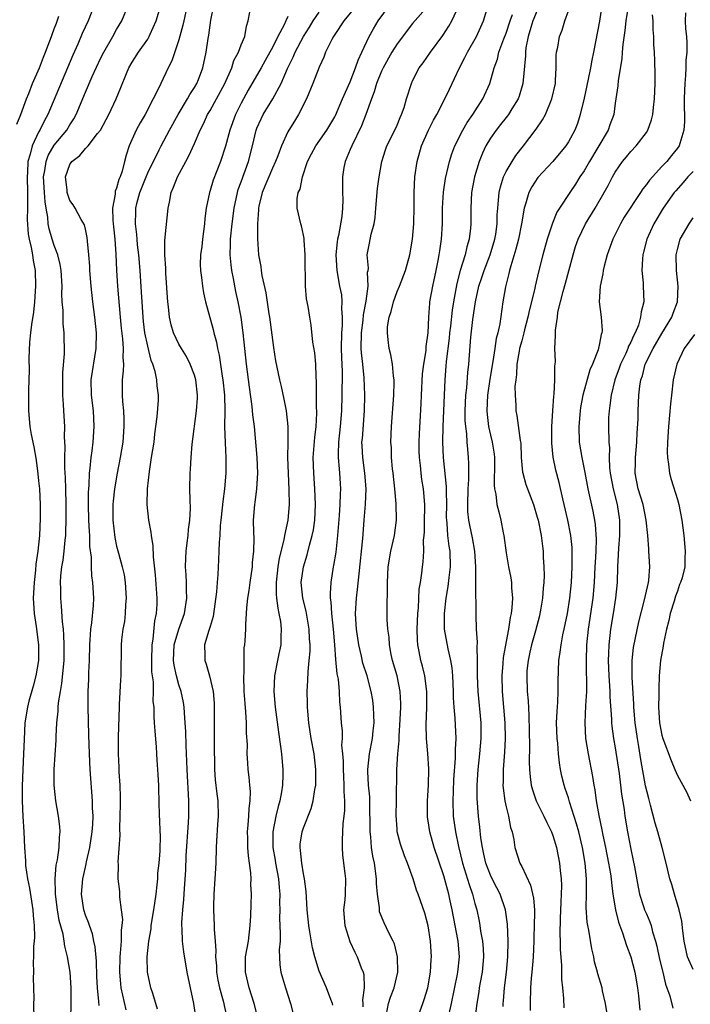
# Model space of a CAD drawing. Units: inches. Extents: x 2574000 to 2577000, y 1521000 to 1524000.
# Drawn here: x 2574581 to 2574667, y 1521721 to 1521847 of the extents above; entities that cross this region are included whole.
import ezdxf

# ---------------------------------------------------------------- set-up
doc = ezdxf.new("R2010")
doc.units = ezdxf.units.IN
doc.header["$MEASUREMENT"] = 0
doc.layers.add('LD25741521_2ft', color=83, linetype='Continuous')

msp = doc.modelspace()

# ---------------------------------------------------------------- linework, layer by layer
at = {"layer": 'LD25741521_2ft'}
for points, elevation in [([(2574655.5, 1521850.5), (2574655, 1521846.99), (2574654.23, 1521843), (2574654.01, 1521841.99), (2574653.85, 1521841), (2574653.55, 1521839.55), (2574653, 1521837.09), (2574652.51, 1521835), (2574652.15, 1521833.85), (2574651.81, 1521833), (2574651, 1521831.52), (2574650.67, 1521831), (2574649, 1521828.98), (2574647.08, 1521826.92), (2574646.29, 1521825.71), (2574645.92, 1521825), (2574645.51, 1521823.51), (2574645.33, 1521823), (2574644.98, 1521820.98), (2574644.59, 1521819), (2574644.27, 1521817.73), (2574643.59, 1521815.59), (2574643.44, 1521815), (2574643.37, 1521814.63), (2574642.91, 1521812.91), (2574642.59, 1521811), (2574642.18, 1521808.18), (2574641.94, 1521807), (2574641.74, 1521806.26), (2574641.57, 1521805), (2574641.31, 1521803.31), (2574640.92, 1521801.08), (2574640.61, 1521799), (2574640.51, 1521797), (2574640.55, 1521796.55), (2574640.75, 1521795), (2574641, 1521793.9), (2574641.23, 1521793), (2574641.46, 1521791.46), (2574641.51, 1521791), (2574641.52, 1521790.48), (2574641.45, 1521787.45), (2574641.51, 1521787), (2574641.67, 1521786.33), (2574641.83, 1521785), (2574642.05, 1521784.05), (2574642.34, 1521783), (2574642.63, 1521781.37), (2574642.72, 1521781), (2574643, 1521778.79), (2574643.32, 1521777), (2574643.6, 1521775.6), (2574643.68, 1521775), (2574643.69, 1521774.31), (2574643.82, 1521773), (2574643.75, 1521771.75), (2574643.65, 1521771), (2574643.51, 1521770.49), (2574643.3, 1521769), (2574642.64, 1521765.36), (2574642.59, 1521764.59), (2574642.44, 1521763), (2574642.5, 1521761), (2574642.68, 1521759), (2574642.82, 1521757), (2574642.86, 1521755), (2574642.78, 1521753.22), (2574642.62, 1521751), (2574642.61, 1521749.39), (2574642.6, 1521749), (2574642.61, 1521748.61), (2574642.83, 1521747), (2574643, 1521746.21), (2574643.32, 1521745), (2574643.58, 1521743.58), (2574643.78, 1521743), (2574643.99, 1521742.01), (2574644.12, 1521741), (2574644.77, 1521739), (2574645, 1521738.56), (2574646.15, 1521736.16), (2574646.52, 1521734.52), (2574646.63, 1521733), (2574646.65, 1521732.65), (2574646.62, 1521731), (2574646.56, 1521729.44), (2574646.55, 1521729), (2574646.46, 1521727), (2574646.41, 1521726.41), (2574646.31, 1521725), (2574646.23, 1521724.23), (2574646.15, 1521723), (2574646.09, 1521721), (2574646.09, 1521720.1)], 7974), ([(2574590.13, 1521849), (2574589.34, 1521847), (2574588.6, 1521845.4), (2574588.01, 1521844.01), (2574587.38, 1521842.62), (2574584.17, 1521835), (2574583.75, 1521834.25), (2574583.15, 1521833), (2574583, 1521832.75), (2574582.15, 1521831), (2574581.9, 1521829.9), (2574581.6, 1521829), (2574581.57, 1521827.57), (2574581.51, 1521827), (2574581.59, 1521825), (2574581.56, 1521823.56), (2574581.59, 1521823), (2574581.54, 1521821.54), (2574581.65, 1521819.65), (2574581.77, 1521819), (2574582.04, 1521817.96), (2574582.2, 1521817), (2574582.3, 1521816.3), (2574582.56, 1521815), (2574582.61, 1521813), (2574582.45, 1521811), (2574582.33, 1521809.67), (2574582.07, 1521808.07), (2574581.97, 1521807), (2574581.82, 1521805.82), (2574581.73, 1521803.73), (2574581.77, 1521802.23), (2574581.71, 1521799.71), (2574581.71, 1521797), (2574581.88, 1521795), (2574582.05, 1521793.95), (2574582.38, 1521792.38), (2574582.66, 1521790.66), (2574582.91, 1521788.91), (2574583, 1521788.03), (2574583.09, 1521787), (2574583.19, 1521785), (2574583.21, 1521783.21), (2574583.1, 1521781), (2574582.88, 1521779), (2574582.64, 1521777.36), (2574582.59, 1521776.59), (2574582.41, 1521775), (2574582.31, 1521773), (2574582.33, 1521772.33), (2574582.42, 1521771), (2574582.66, 1521769.34), (2574582.96, 1521767), (2574582.96, 1521765), (2574582.65, 1521763), (2574582.31, 1521761.69), (2574581.76, 1521759.76), (2574581.56, 1521759), (2574581.23, 1521757), (2574581.13, 1521754.87), (2574581.06, 1521753), (2574580.96, 1521751), (2574580.88, 1521748.88), (2574580.88, 1521747), (2574580.96, 1521744.96), (2574581.1, 1521743), (2574581.18, 1521741), (2574581.3, 1521739.3), (2574581.3, 1521739), (2574581.32, 1521738.68), (2574581.57, 1521737), (2574581.81, 1521735.8), (2574582.24, 1521733), (2574582.28, 1521732.28), (2574582.42, 1521731), (2574582.46, 1521729.54), (2574582.42, 1521729), (2574582.35, 1521728.35), (2574582.34, 1521727), (2574582.29, 1521726.29), (2574582.32, 1521725), (2574582.3, 1521724.3), (2574582.36, 1521723), (2574582.37, 1521721.63), (2574582.36, 1521721), (2574582.38, 1521719)], 7942), ([(2574587.13, 1521719), (2574587.17, 1521721), (2574587.16, 1521723), (2574587.06, 1521725), (2574586.72, 1521727), (2574586.36, 1521728.36), (2574586.28, 1521729), (2574586.13, 1521729.87), (2574585.64, 1521731.64), (2574585.42, 1521733), (2574585.17, 1521735), (2574585.18, 1521735.18), (2574585.12, 1521737), (2574585.26, 1521738.74), (2574585.42, 1521739.42), (2574585.64, 1521741), (2574585.67, 1521742.33), (2574585.76, 1521743), (2574585.7, 1521743.7), (2574585.53, 1521745), (2574585.2, 1521747), (2574585, 1521749), (2574585, 1521751), (2574585.24, 1521754.76), (2574585.24, 1521755.24), (2574585.34, 1521757), (2574585.51, 1521758.49), (2574585.52, 1521759), (2574585.56, 1521759.56), (2574585.79, 1521761), (2574585.98, 1521762.02), (2574586.27, 1521765), (2574586.28, 1521767), (2574586.24, 1521768.24), (2574586.17, 1521769), (2574586.04, 1521769.96), (2574585.95, 1521771.95), (2574585.83, 1521773), (2574585.83, 1521774.17), (2574585.8, 1521775), (2574585.86, 1521775.86), (2574585.99, 1521777), (2574586.14, 1521777.86), (2574586.28, 1521779), (2574586.4, 1521780.4), (2574586.48, 1521781), (2574586.51, 1521781.49), (2574586.54, 1521783), (2574586.53, 1521785), (2574586.48, 1521787), (2574586.45, 1521788.45), (2574586.37, 1521789.63), (2574586.36, 1521791), (2574586.4, 1521792.4), (2574586.33, 1521793.67), (2574586.35, 1521795), (2574586.23, 1521797), (2574586.19, 1521797.81), (2574586.09, 1521799), (2574586.09, 1521801.91), (2574586.3, 1521804.3), (2574586.26, 1521807), (2574586.15, 1521808.15), (2574586.14, 1521809.86), (2574586.03, 1521811), (2574585.99, 1521811.99), (2574586.01, 1521813), (2574585.9, 1521815), (2574585.77, 1521815.77), (2574585.47, 1521817), (2574585, 1521818.21), (2574584.75, 1521819), (2574584.35, 1521820.35), (2574584.24, 1521821), (2574584.17, 1521821.83), (2574583.95, 1521823), (2574583.82, 1521823.82), (2574583.74, 1521825), (2574583.64, 1521827), (2574583.81, 1521827.81), (2574583.95, 1521829), (2574584.23, 1521829.77), (2574585, 1521831.07), (2574586.6, 1521833), (2574587, 1521833.68), (2574587.53, 1521834.47), (2574587.81, 1521835), (2574589, 1521837.88), (2574589.88, 1521839.88), (2574591, 1521842.27), (2574591.38, 1521843), (2574592.52, 1521845), (2574593, 1521845.89), (2574593.66, 1521847), (2574594.5, 1521849)], 7944), ([(2574590.75, 1521720.75), (2574590.74, 1521721.26), (2574590.55, 1521723), (2574590.48, 1521724.48), (2574590.42, 1521726.42), (2574590.26, 1521728.26), (2574590.09, 1521729), (2574589.91, 1521729.91), (2574589.52, 1521731), (2574589.4, 1521731.4), (2574589, 1521732.34), (2574588.79, 1521733), (2574588.48, 1521735), (2574588.65, 1521737), (2574589, 1521738.5), (2574589.11, 1521738.89), (2574589.15, 1521739.15), (2574589.59, 1521741), (2574589.89, 1521743), (2574589.95, 1521743.95), (2574589.98, 1521745), (2574589.91, 1521746.09), (2574589.9, 1521747), (2574589.61, 1521751), (2574589.52, 1521753), (2574589.46, 1521755.46), (2574589.34, 1521759), (2574589.34, 1521761), (2574589.42, 1521762.58), (2574589.43, 1521763.43), (2574589.51, 1521765), (2574589.55, 1521767), (2574589.62, 1521767.62), (2574589.68, 1521769), (2574589.83, 1521769.83), (2574590.05, 1521772.05), (2574590.09, 1521773), (2574589.97, 1521775), (2574589.83, 1521775.83), (2574589.79, 1521777), (2574589.78, 1521778.22), (2574589.59, 1521779.59), (2574589.55, 1521781), (2574589.51, 1521781.51), (2574589.45, 1521783), (2574589.41, 1521785), (2574589.41, 1521786.59), (2574589.44, 1521787), (2574589.49, 1521787.49), (2574589.54, 1521789), (2574589.63, 1521789.63), (2574589.75, 1521791), (2574589.88, 1521791.88), (2574590.01, 1521793), (2574590.14, 1521795), (2574590.02, 1521797), (2574589.78, 1521799), (2574589.75, 1521801), (2574590.39, 1521805), (2574590.41, 1521807), (2574590.21, 1521809), (2574589.94, 1521811), (2574589.72, 1521813), (2574589.56, 1521815), (2574589.55, 1521815.55), (2574589.44, 1521817), (2574589.25, 1521818.75), (2574589.22, 1521819.22), (2574589, 1521820.32), (2574588.87, 1521820.87), (2574588.47, 1521821.53), (2574587.68, 1521823), (2574587.43, 1521823.43), (2574587, 1521823.96), (2574586.73, 1521824.73), (2574586.66, 1521825), (2574586.64, 1521825.36), (2574586.46, 1521827), (2574587, 1521828.6), (2574587.25, 1521829), (2574588.27, 1521829.73), (2574589, 1521830.63), (2574589.36, 1521831), (2574590.56, 1521832.56), (2574590.92, 1521833), (2574592.01, 1521835), (2574592.97, 1521837.03), (2574593.55, 1521838.45), (2574594.27, 1521840.27), (2574594.58, 1521841), (2574595, 1521841.74), (2574595.8, 1521843), (2574597, 1521844.69), (2574597.19, 1521845), (2574597.32, 1521845.32), (2574598.09, 1521847), (2574598.67, 1521849)], 7946), ([(2574602.07, 1521849), (2574601.62, 1521847), (2574601.52, 1521846.48), (2574601, 1521844.57), (2574600.1, 1521841.9), (2574599.62, 1521841), (2574598.67, 1521839), (2574598.41, 1521838.41), (2574597.72, 1521837), (2574596.66, 1521835), (2574596.04, 1521833.96), (2574595.51, 1521833), (2574594.62, 1521831), (2574594.22, 1521829.78), (2574594.04, 1521829), (2574593.72, 1521827.72), (2574593.46, 1521827), (2574593.31, 1521826.69), (2574593, 1521825.54), (2574592.81, 1521825.19), (2574592.81, 1521824.81), (2574592.49, 1521823), (2574592.54, 1521821.46), (2574592.61, 1521820.61), (2574592.77, 1521819), (2574592.89, 1521817.11), (2574592.99, 1521815), (2574593.14, 1521813), (2574593.47, 1521809), (2574593.6, 1521807.6), (2574593.78, 1521806.22), (2574593.86, 1521805), (2574593.8, 1521803.8), (2574593.87, 1521803), (2574593.86, 1521802.14), (2574593.73, 1521801), (2574593.74, 1521799), (2574593.78, 1521798.22), (2574593.89, 1521797), (2574593.94, 1521795.94), (2574593.95, 1521795), (2574593.79, 1521793), (2574593.46, 1521791), (2574593.07, 1521789), (2574592.73, 1521787), (2574592.56, 1521785.44), (2574592.54, 1521785), (2574592.52, 1521783), (2574592.76, 1521780.76), (2574593, 1521779.66), (2574593.23, 1521778.77), (2574593.73, 1521777), (2574593.96, 1521775.96), (2574594.12, 1521775), (2574594.24, 1521773), (2574594.16, 1521772.16), (2574594.11, 1521771), (2574594.01, 1521769.99), (2574593.81, 1521769), (2574593.64, 1521767.64), (2574593.59, 1521767), (2574593.55, 1521763), (2574593.5, 1521762.5), (2574593.35, 1521759.35), (2574593.32, 1521759), (2574593.2, 1521755.2), (2574593.2, 1521753), (2574593.29, 1521751.29), (2574593.3, 1521750.7), (2574593.4, 1521749), (2574593.45, 1521747.45), (2574593.45, 1521746.55), (2574593.44, 1521745), (2574593.38, 1521743.38), (2574593.42, 1521742.58), (2574593.17, 1521739.17), (2574593.19, 1521738.81), (2574593.16, 1521737), (2574593.36, 1521735.36), (2574593.36, 1521734.64), (2574593.61, 1521733), (2574593.76, 1521731.76), (2574593.69, 1521731), (2574593.6, 1521730.4), (2574593.58, 1521729), (2574593.47, 1521727.47), (2574593.41, 1521727), (2574593.36, 1521725), (2574593.49, 1521723.5), (2574593.56, 1521723), (2574594.17, 1521720.17)], 7948), ([(2574598.25, 1521720.25), (2574598.04, 1521721), (2574597.6, 1521722.4), (2574597.42, 1521723), (2574596.99, 1521725), (2574596.93, 1521727), (2574597.14, 1521729), (2574597.43, 1521730.57), (2574597.46, 1521731), (2574597.8, 1521733), (2574598.08, 1521735), (2574598.22, 1521736.22), (2574598.28, 1521737), (2574598.31, 1521737.69), (2574598.45, 1521739), (2574598.59, 1521740.59), (2574598.63, 1521742.63), (2574598.6, 1521743), (2574598.57, 1521744.57), (2574598.52, 1521745), (2574598.49, 1521747), (2574598.43, 1521748.43), (2574598.44, 1521749), (2574598.33, 1521750.33), (2574598.31, 1521751), (2574598.21, 1521752.21), (2574598.12, 1521753.88), (2574597.95, 1521755.95), (2574597.89, 1521757), (2574597.82, 1521757.82), (2574597.81, 1521759), (2574597.71, 1521759.71), (2574597.73, 1521761), (2574597.73, 1521762.27), (2574597.61, 1521763), (2574597.54, 1521763.54), (2574597.51, 1521765), (2574597.57, 1521767), (2574597.71, 1521767.71), (2574597.91, 1521770.09), (2574598.13, 1521771), (2574598.21, 1521772.21), (2574598.22, 1521773), (2574597.98, 1521775.98), (2574597.73, 1521778.27), (2574597.71, 1521779.71), (2574597.47, 1521781), (2574597.44, 1521781.44), (2574597.13, 1521783), (2574596.92, 1521785), (2574596.96, 1521787), (2574597.21, 1521789.21), (2574597.5, 1521791), (2574597.81, 1521793), (2574597.93, 1521794.07), (2574598.23, 1521796.23), (2574598.37, 1521798.37), (2574598.37, 1521799), (2574598.2, 1521800.2), (2574598.15, 1521801), (2574597.95, 1521802.05), (2574597.65, 1521803), (2574597.45, 1521803.45), (2574597, 1521805.3), (2574596.65, 1521807), (2574596.47, 1521808.47), (2574596.4, 1521809), (2574596.36, 1521809.64), (2574596.27, 1521811), (2574596.22, 1521812.22), (2574596.04, 1521815), (2574595.84, 1521817), (2574595.69, 1521818.31), (2574595.63, 1521819), (2574595.61, 1521819.61), (2574595.45, 1521821), (2574595.46, 1521822.54), (2574595.48, 1521823), (2574595.61, 1521823.61), (2574595.98, 1521825), (2574596.29, 1521825.71), (2574596.78, 1521827), (2574597, 1521827.52), (2574598.47, 1521830.47), (2574598.72, 1521831), (2574599.79, 1521833), (2574600.92, 1521835), (2574602.11, 1521837), (2574602.41, 1521837.59), (2574603, 1521838.48), (2574603.3, 1521839), (2574603.5, 1521839.5), (2574604.07, 1521841), (2574604.5, 1521843), (2574604.75, 1521844.75), (2574604.83, 1521845.17), (2574605.1, 1521847.1), (2574605.49, 1521849)], 7950), ([(2574623.8, 1521849), (2574622.16, 1521847), (2574621, 1521845.26), (2574620.84, 1521845), (2574620.63, 1521844.63), (2574619.84, 1521843), (2574619.62, 1521842.38), (2574619, 1521841.09), (2574618.2, 1521839), (2574617.36, 1521837), (2574616.37, 1521835), (2574615.85, 1521834.15), (2574615.13, 1521833), (2574615, 1521832.77), (2574614.17, 1521831), (2574613.69, 1521829.69), (2574613.42, 1521829), (2574613, 1521828.11), (2574611.7, 1521825), (2574611.27, 1521823.27), (2574611.22, 1521823), (2574611.23, 1521822.77), (2574611.09, 1521821), (2574611.08, 1521819.08), (2574611.21, 1521817), (2574611.5, 1521815.5), (2574611.54, 1521815), (2574611.63, 1521814.37), (2574612.14, 1521812.14), (2574612.55, 1521809.45), (2574612.63, 1521809), (2574613.13, 1521805.13), (2574613.4, 1521803.4), (2574613.91, 1521801), (2574614.12, 1521800.12), (2574614.48, 1521798.48), (2574614.76, 1521797), (2574614.97, 1521795), (2574614.98, 1521792.98), (2574614.95, 1521791), (2574615.02, 1521789), (2574615.13, 1521786.87), (2574615.16, 1521785), (2574614.99, 1521782.99), (2574614.56, 1521781), (2574614.47, 1521780.47), (2574613.87, 1521778.13), (2574613.68, 1521777), (2574613.47, 1521775), (2574613.5, 1521773.5), (2574613.54, 1521773), (2574613.69, 1521771.69), (2574613.85, 1521771), (2574614.03, 1521769.97), (2574614.13, 1521769), (2574614.08, 1521768.08), (2574614.07, 1521767), (2574613.82, 1521765.82), (2574613.67, 1521765), (2574613.27, 1521763), (2574613.19, 1521761), (2574613.37, 1521759), (2574613.78, 1521755.78), (2574614.05, 1521753.95), (2574614.16, 1521753), (2574614.34, 1521751), (2574614.34, 1521750.34), (2574614.29, 1521749), (2574614.16, 1521748.16), (2574613.94, 1521747), (2574613.73, 1521746.27), (2574613.43, 1521745), (2574613.06, 1521743), (2574613.07, 1521741), (2574613.36, 1521739.36), (2574613.41, 1521739), (2574613.78, 1521737), (2574613.86, 1521735.86), (2574613.94, 1521735), (2574613.93, 1521733.93), (2574613.95, 1521733), (2574613.93, 1521731.93), (2574614.02, 1521729.98), (2574613.98, 1521729), (2574613.89, 1521727.89), (2574613.97, 1521725.97), (2574614.1, 1521725), (2574614.29, 1521724.29), (2574614.67, 1521723), (2574615.34, 1521721), (2574615.66, 1521719.66)], 7958), ([(2574620.77, 1521720.77), (2574620.7, 1521721), (2574620.49, 1521721.51), (2574619.93, 1521723), (2574619, 1521725.13), (2574618.43, 1521727), (2574618.14, 1521728.14), (2574617.82, 1521730.18), (2574617.66, 1521731), (2574617.46, 1521733), (2574617.37, 1521734.63), (2574617.35, 1521735.35), (2574617.14, 1521737), (2574617, 1521737.61), (2574616.76, 1521739), (2574616.61, 1521740.61), (2574616.55, 1521741), (2574616.58, 1521741.42), (2574616.82, 1521743), (2574617, 1521743.54), (2574617.99, 1521746.01), (2574618.25, 1521747), (2574618.45, 1521748.45), (2574618.56, 1521749), (2574618.58, 1521749.42), (2574618.58, 1521751), (2574618.37, 1521753), (2574618, 1521755), (2574617.67, 1521757), (2574617.53, 1521758.47), (2574617.5, 1521759), (2574617.51, 1521759.51), (2574617.48, 1521761), (2574617.56, 1521762.44), (2574617.58, 1521763.58), (2574617.73, 1521765), (2574617.83, 1521766.17), (2574617.83, 1521767), (2574617.78, 1521767.78), (2574617.74, 1521769), (2574617.33, 1521771.33), (2574616.91, 1521773), (2574616.71, 1521775), (2574616.98, 1521777), (2574617.46, 1521778.54), (2574617.77, 1521779.77), (2574618.12, 1521781), (2574618.27, 1521781.73), (2574618.44, 1521783), (2574618.54, 1521785), (2574618.46, 1521787), (2574618.3, 1521789), (2574618.25, 1521791), (2574618.43, 1521793.57), (2574618.6, 1521795), (2574618.69, 1521796.69), (2574618.69, 1521797), (2574618.66, 1521797.34), (2574618.68, 1521800.68), (2574618.6, 1521801.4), (2574618.57, 1521803), (2574618.45, 1521804.45), (2574618.19, 1521805.81), (2574617.97, 1521807.97), (2574617.79, 1521809), (2574617.6, 1521810.4), (2574617.38, 1521811.38), (2574617.27, 1521813), (2574617.25, 1521814.75), (2574617.22, 1521815), (2574617.22, 1521815.22), (2574617.22, 1521817), (2574617.09, 1521818.91), (2574617.09, 1521819.09), (2574617, 1521819.55), (2574616.72, 1521820.72), (2574616.64, 1521821), (2574616.18, 1521823), (2574616.2, 1521824.2), (2574616.33, 1521825), (2574616.56, 1521825.44), (2574616.85, 1521827), (2574617.52, 1521829), (2574618.02, 1521829.98), (2574618.59, 1521831), (2574619.98, 1521833), (2574621, 1521834.7), (2574621.1, 1521834.9), (2574622.01, 1521837), (2574623, 1521839.2), (2574623.69, 1521841), (2574624.01, 1521841.99), (2574624.5, 1521843), (2574625.42, 1521845), (2574625.99, 1521846.01), (2574626.59, 1521847), (2574628.02, 1521849)], 7960), ([(2574633, 1521848.96), (2574631, 1521846.67), (2574629, 1521844.06), (2574628.33, 1521843), (2574627.2, 1521841), (2574627, 1521840.56), (2574626.36, 1521839), (2574626.08, 1521837.92), (2574625.71, 1521837), (2574625, 1521835), (2574624.43, 1521833.57), (2574623.18, 1521831), (2574623, 1521830.51), (2574622.36, 1521829), (2574622.19, 1521828.19), (2574622, 1521827), (2574621.99, 1521826.01), (2574622, 1521825), (2574622.05, 1521824.05), (2574622.02, 1521823), (2574621.93, 1521821.93), (2574621.5, 1521819.5), (2574621.37, 1521819), (2574621.32, 1521818.68), (2574621.15, 1521817), (2574621.26, 1521815), (2574621.63, 1521813), (2574621.86, 1521811.86), (2574621.93, 1521811), (2574621.87, 1521810.13), (2574621.96, 1521809), (2574621.95, 1521807.95), (2574621.86, 1521807), (2574621.83, 1521805), (2574621.86, 1521803.86), (2574621.94, 1521802.06), (2574621.94, 1521801), (2574621.91, 1521799.91), (2574621.93, 1521799), (2574621.87, 1521797), (2574621.69, 1521795), (2574621.48, 1521793), (2574621.45, 1521791.45), (2574621.46, 1521791), (2574621.56, 1521789.56), (2574621.63, 1521789), (2574621.73, 1521787), (2574621.68, 1521786.32), (2574621.64, 1521785), (2574621.56, 1521783.56), (2574621.38, 1521781), (2574621.13, 1521778.87), (2574620.84, 1521777.16), (2574620.8, 1521777), (2574620.49, 1521775), (2574620.41, 1521773.59), (2574620.43, 1521773), (2574620.52, 1521772.52), (2574620.59, 1521771), (2574620.81, 1521769), (2574620.98, 1521767), (2574621.11, 1521765.11), (2574621.28, 1521763.28), (2574621.43, 1521762.57), (2574621.58, 1521761), (2574621.62, 1521759.62), (2574621.7, 1521759), (2574621.81, 1521757), (2574621.94, 1521755.94), (2574621.94, 1521755), (2574621.89, 1521754.11), (2574622.01, 1521753), (2574622.07, 1521752.08), (2574622.07, 1521751), (2574622.11, 1521750.11), (2574622.19, 1521749), (2574622.18, 1521748.18), (2574622.26, 1521747), (2574622.25, 1521745.75), (2574622.18, 1521745), (2574622.06, 1521744.06), (2574622.01, 1521743), (2574621.94, 1521741.94), (2574621.95, 1521741), (2574622.02, 1521740.02), (2574622.32, 1521737.68), (2574622.39, 1521737), (2574622.34, 1521735), (2574622.28, 1521734.28), (2574622.14, 1521733), (2574622.28, 1521731), (2574622.94, 1521728.94), (2574623.58, 1521727.58), (2574623.9, 1521727), (2574624.41, 1521725.59), (2574624.65, 1521725), (2574624.73, 1521724.73), (2574624.78, 1521723), (2574624.55, 1521721.45), (2574624.59, 1521721), (2574624.59, 1521720.59)], 7962), ([(2574627.64, 1521719.64), (2574627.92, 1521721), (2574628.18, 1521721.82), (2574628.64, 1521723), (2574629.12, 1521725), (2574629.08, 1521727), (2574628.66, 1521728.66), (2574628.51, 1521729), (2574627.96, 1521730.04), (2574627.34, 1521731.34), (2574626.77, 1521732.77), (2574626.73, 1521733), (2574626.74, 1521733.26), (2574626.51, 1521735), (2574626.38, 1521736.38), (2574626.37, 1521737), (2574626.09, 1521739), (2574625.9, 1521739.9), (2574625.74, 1521741), (2574625.65, 1521742.35), (2574625.56, 1521743), (2574625.51, 1521747), (2574625.49, 1521747.49), (2574625.35, 1521749), (2574625.25, 1521750.75), (2574625.25, 1521751), (2574625.46, 1521753), (2574625.84, 1521755), (2574625.95, 1521755.95), (2574626.05, 1521757), (2574626.01, 1521757.99), (2574626, 1521759), (2574625.88, 1521759.88), (2574625.7, 1521761), (2574625.15, 1521763), (2574624.63, 1521764.63), (2574624.43, 1521765.56), (2574624.09, 1521767), (2574623.8, 1521769), (2574623.71, 1521770.29), (2574623.68, 1521771), (2574623.79, 1521773), (2574623.92, 1521774.08), (2574624.12, 1521776.12), (2574624.61, 1521780.61), (2574624.8, 1521783), (2574624.95, 1521785.05), (2574625.02, 1521786.98), (2574624.87, 1521789), (2574624.59, 1521791), (2574624.52, 1521792.52), (2574624.5, 1521793), (2574624.55, 1521793.45), (2574624.82, 1521797), (2574624.85, 1521799), (2574624.77, 1521801.23), (2574624.6, 1521803), (2574624.44, 1521804.44), (2574624.41, 1521805), (2574624.42, 1521807), (2574624.64, 1521808.64), (2574624.68, 1521809.32), (2574625.05, 1521811.05), (2574625.31, 1521813), (2574625.23, 1521814.77), (2574625.28, 1521815), (2574625.32, 1521815.32), (2574625.18, 1521817), (2574625.48, 1521818.52), (2574625.68, 1521819.68), (2574626.07, 1521821), (2574626.21, 1521821.79), (2574626.29, 1521823), (2574626.49, 1521825.51), (2574626.7, 1521827), (2574627.05, 1521829), (2574627.52, 1521830.48), (2574627.71, 1521831), (2574628.71, 1521833), (2574629, 1521833.63), (2574629.4, 1521834.61), (2574629.59, 1521835), (2574629.91, 1521835.91), (2574630.23, 1521837), (2574630.85, 1521839), (2574631, 1521839.33), (2574631.86, 1521841), (2574632.36, 1521841.64), (2574633.28, 1521843), (2574634.86, 1521845.14), (2574635.67, 1521846.33), (2574636.03, 1521847), (2574636.98, 1521849.02)], 7964), ([(2574631.59, 1521719), (2574632.3, 1521721), (2574632.5, 1521721.5), (2574632.96, 1521723), (2574633.31, 1521725), (2574633.38, 1521726.62), (2574633.42, 1521727), (2574633.3, 1521729), (2574633, 1521730.97), (2574632.58, 1521732.58), (2574631.73, 1521735), (2574631.52, 1521735.52), (2574631.05, 1521737), (2574630.35, 1521739), (2574629.94, 1521739.94), (2574629.44, 1521741.44), (2574629.03, 1521743), (2574629, 1521743.41), (2574628.89, 1521745.11), (2574628.94, 1521747), (2574628.98, 1521751), (2574629.11, 1521753), (2574629.27, 1521754.73), (2574629.27, 1521755.27), (2574629.42, 1521757.42), (2574629.48, 1521759), (2574629.48, 1521759.48), (2574629.4, 1521761), (2574629.01, 1521763), (2574628.44, 1521765), (2574628.26, 1521765.74), (2574628.02, 1521767), (2574627.97, 1521767.97), (2574627.8, 1521769), (2574627.74, 1521770.26), (2574627.72, 1521771.72), (2574627.78, 1521774.22), (2574627.76, 1521775), (2574627.86, 1521777), (2574628.21, 1521779), (2574628.69, 1521781), (2574628.95, 1521783), (2574628.91, 1521785.09), (2574628.73, 1521787), (2574628.5, 1521789), (2574628.42, 1521789.58), (2574628.29, 1521791), (2574628.27, 1521792.27), (2574628.22, 1521793), (2574628.31, 1521795), (2574628.61, 1521799), (2574628.65, 1521800.65), (2574628.64, 1521801), (2574628.56, 1521801.44), (2574628.4, 1521803), (2574628.19, 1521804.19), (2574627.98, 1521805), (2574627.87, 1521806.13), (2574627.76, 1521807), (2574627.79, 1521807.79), (2574627.99, 1521809), (2574628.25, 1521809.75), (2574628.53, 1521811), (2574629, 1521812.3), (2574629.3, 1521813), (2574630.07, 1521815), (2574630.63, 1521817), (2574630.99, 1521819), (2574631.14, 1521821), (2574631.2, 1521823.2), (2574631.22, 1521825), (2574631.3, 1521827), (2574631.57, 1521829), (2574632.16, 1521831), (2574633.02, 1521833), (2574633.7, 1521834.3), (2574634.09, 1521835), (2574635.14, 1521837), (2574635.75, 1521838.25), (2574637.02, 1521841), (2574637.7, 1521842.3), (2574638.03, 1521843), (2574639.18, 1521845), (2574639.77, 1521846.23), (2574640.12, 1521847), (2574640.68, 1521849)], 7966), ([(2574658.61, 1521848.61), (2574658.38, 1521847), (2574658.24, 1521845.76), (2574657.97, 1521843.97), (2574657.88, 1521843), (2574657.84, 1521842.16), (2574657.38, 1521839.38), (2574657.33, 1521838.67), (2574657, 1521836.46), (2574656.81, 1521835), (2574656.32, 1521833.68), (2574656.1, 1521833), (2574654.78, 1521830.78), (2574653.69, 1521829), (2574653, 1521827.78), (2574652.48, 1521827), (2574651.91, 1521826.09), (2574651.17, 1521825), (2574649.85, 1521823), (2574649.52, 1521822.48), (2574648.94, 1521821.06), (2574648.25, 1521819), (2574647.7, 1521817), (2574647.17, 1521814.83), (2574646.74, 1521813), (2574646.68, 1521812.68), (2574646.01, 1521809.99), (2574645.81, 1521809), (2574645.38, 1521807.38), (2574645.29, 1521807), (2574645, 1521805.99), (2574644.74, 1521805), (2574644.67, 1521804.67), (2574644.39, 1521803), (2574644.35, 1521801.65), (2574644.24, 1521801), (2574644.14, 1521800.14), (2574644.18, 1521799), (2574644.27, 1521797.73), (2574644.26, 1521797), (2574644.39, 1521796.39), (2574644.8, 1521793.2), (2574644.87, 1521792.87), (2574644.95, 1521791), (2574645.12, 1521789.12), (2574645.14, 1521789), (2574645.54, 1521787.54), (2574645.73, 1521787), (2574646.51, 1521785), (2574647, 1521783.36), (2574647.1, 1521783), (2574647.48, 1521781), (2574647.66, 1521779.66), (2574647.74, 1521779), (2574647.77, 1521778.23), (2574647.86, 1521777), (2574647.87, 1521775.87), (2574647.83, 1521775), (2574647.75, 1521774.25), (2574647.68, 1521773), (2574647.42, 1521771.42), (2574647.35, 1521771), (2574647.29, 1521770.71), (2574646.77, 1521768.77), (2574646.26, 1521767), (2574646.04, 1521766.04), (2574645.82, 1521765), (2574645.68, 1521763.68), (2574645.64, 1521763), (2574645.72, 1521761), (2574645.83, 1521759.83), (2574645.93, 1521757.93), (2574646.02, 1521753.98), (2574645.98, 1521751.98), (2574646.02, 1521751), (2574646.07, 1521750.07), (2574646.22, 1521749), (2574646.38, 1521748.38), (2574646.87, 1521747), (2574647.86, 1521745), (2574648.21, 1521744.21), (2574648.83, 1521743), (2574649, 1521742.54), (2574649.46, 1521741), (2574649.86, 1521739), (2574649.94, 1521738.06), (2574650.07, 1521737), (2574650.11, 1521736.11), (2574650.08, 1521735), (2574650.01, 1521733.99), (2574649.92, 1521731.91), (2574649.89, 1521729.89), (2574649.94, 1521729), (2574649.95, 1521727.95), (2574650.12, 1521725.88), (2574650.11, 1521724.11), (2574650.22, 1521723), (2574650.38, 1521721.62), (2574650.42, 1521720.42)], 7976), ([(2574580.22, 1521833.78), (2574580.71, 1521835), (2574581.42, 1521837), (2574581.72, 1521837.72), (2574582.23, 1521839), (2574583.12, 1521841), (2574583.64, 1521842.36), (2574583.9, 1521843), (2574584.45, 1521844.45), (2574584.64, 1521845), (2574584.72, 1521845.28), (2574585, 1521845.98), (2574585.27, 1521846.73), (2574585.61, 1521847.61)], 7940), ([(2574603.23, 1521719), (2574602.91, 1521721), (2574602.47, 1521723), (2574602.08, 1521725), (2574601.64, 1521727.64), (2574601.46, 1521729), (2574601.42, 1521730.58), (2574601.38, 1521731), (2574601.38, 1521731.38), (2574601.5, 1521733), (2574601.65, 1521734.35), (2574601.73, 1521735.73), (2574601.9, 1521738.1), (2574601.94, 1521739.94), (2574602.23, 1521744.23), (2574602.27, 1521745), (2574602.27, 1521747), (2574602.05, 1521751), (2574602.03, 1521752.03), (2574601.93, 1521754.07), (2574601.88, 1521755.88), (2574601.82, 1521757), (2574601.71, 1521758.29), (2574601.67, 1521759), (2574601.58, 1521759.58), (2574601.29, 1521761), (2574601, 1521761.88), (2574600.7, 1521763), (2574600.39, 1521764.39), (2574600.32, 1521765), (2574600.41, 1521767), (2574600.99, 1521769.01), (2574601.72, 1521771), (2574602.03, 1521773), (2574601.98, 1521774.02), (2574601.99, 1521775), (2574601.95, 1521775.95), (2574601.87, 1521777), (2574601.89, 1521778.11), (2574601.92, 1521779), (2574602.08, 1521780.08), (2574602.17, 1521781), (2574602.22, 1521781.78), (2574602.41, 1521783), (2574602.48, 1521784.48), (2574602.43, 1521785.57), (2574602.41, 1521787), (2574602.44, 1521789), (2574602.49, 1521789.51), (2574602.58, 1521791), (2574602.72, 1521792.72), (2574603.28, 1521797), (2574603.39, 1521798.61), (2574603.4, 1521799), (2574603.17, 1521801), (2574603, 1521801.58), (2574602.44, 1521803), (2574601.98, 1521803.98), (2574601.33, 1521805), (2574601, 1521805.57), (2574600.33, 1521807), (2574600.02, 1521808.02), (2574599.8, 1521809), (2574599.67, 1521810.33), (2574599.57, 1521811), (2574599.53, 1521811.53), (2574599.34, 1521814.66), (2574599.32, 1521815.32), (2574599.2, 1521817), (2574599.2, 1521818.8), (2574599.26, 1521819.26), (2574599.64, 1521823), (2574599.78, 1521823.78), (2574600.03, 1521825), (2574600.33, 1521825.67), (2574600.82, 1521827), (2574601.88, 1521829), (2574602.29, 1521829.71), (2574603, 1521831.27), (2574603.75, 1521833), (2574604.18, 1521833.82), (2574604.69, 1521835), (2574605, 1521835.53), (2574605.82, 1521837), (2574606.89, 1521839), (2574607.78, 1521841), (2574608.07, 1521841.93), (2574608.66, 1521843), (2574609, 1521843.94), (2574609.45, 1521845), (2574609.68, 1521846.32), (2574609.9, 1521847), (2574610.11, 1521848.11)], 7952), ([(2574615, 1521847.59), (2574614.72, 1521847), (2574614.51, 1521846.51), (2574613.71, 1521845), (2574613, 1521843.59), (2574612.68, 1521843), (2574612.07, 1521841.93), (2574611.56, 1521841), (2574609.89, 1521838.11), (2574609, 1521836.48), (2574608.25, 1521835), (2574607.52, 1521833), (2574607, 1521830.95), (2574606.36, 1521829), (2574605.42, 1521826.58), (2574605, 1521825.25), (2574604.91, 1521825), (2574604.49, 1521823), (2574604.32, 1521821.68), (2574604.27, 1521821), (2574604.02, 1521819), (2574603.93, 1521818.07), (2574603.78, 1521817), (2574603.75, 1521815.75), (2574603.77, 1521815), (2574603.91, 1521814.09), (2574604.01, 1521813), (2574604.15, 1521812.15), (2574604.42, 1521811), (2574605.42, 1521807.42), (2574605.5, 1521807), (2574605.81, 1521805.81), (2574605.94, 1521805), (2574606.15, 1521804.15), (2574606.55, 1521801.45), (2574606.64, 1521801), (2574606.84, 1521799), (2574606.89, 1521797), (2574606.87, 1521795), (2574606.92, 1521792.92), (2574607.03, 1521791), (2574607.04, 1521789), (2574606.86, 1521787), (2574606.63, 1521785.37), (2574606.57, 1521784.57), (2574606.4, 1521783), (2574606.31, 1521782.31), (2574606.24, 1521781), (2574606.15, 1521780.15), (2574606.14, 1521779), (2574606.1, 1521777.9), (2574606.02, 1521776.02), (2574605.9, 1521775), (2574605.81, 1521773.81), (2574605.38, 1521770.62), (2574605, 1521769.36), (2574604.93, 1521769.07), (2574604.83, 1521768.83), (2574604.29, 1521767), (2574604.35, 1521765.65), (2574604.32, 1521765), (2574604.52, 1521764.52), (2574604.95, 1521763), (2574605.38, 1521761), (2574605.51, 1521759.51), (2574605.52, 1521759), (2574605.53, 1521755.53), (2574605.52, 1521754.48), (2574605.56, 1521751), (2574605.66, 1521749.66), (2574605.88, 1521747.88), (2574606.01, 1521747), (2574606.06, 1521745), (2574605.96, 1521743.96), (2574605.81, 1521741.81), (2574605.77, 1521741), (2574605.73, 1521739), (2574605.63, 1521737), (2574605.48, 1521735), (2574605.44, 1521733.44), (2574605.44, 1521733), (2574605.54, 1521731), (2574605.53, 1521730.47), (2574605.66, 1521729), (2574605.75, 1521727.75), (2574605.71, 1521727), (2574605.81, 1521725.81), (2574605.83, 1521725), (2574606.01, 1521724.01), (2574606.21, 1521723), (2574606.67, 1521721.33), (2574607.19, 1521719)], 7954), ([(2574611.15, 1521719.15), (2574610.68, 1521721), (2574610.03, 1521723), (2574609.53, 1521725), (2574609.56, 1521727), (2574609.92, 1521729), (2574610.17, 1521731), (2574610.24, 1521732.24), (2574610.26, 1521733.74), (2574610.3, 1521735), (2574610.24, 1521736.24), (2574610.27, 1521737), (2574610.25, 1521737.75), (2574610.08, 1521739), (2574609.92, 1521739.92), (2574609.86, 1521741), (2574609.85, 1521742.15), (2574609.82, 1521743), (2574609.9, 1521743.9), (2574609.98, 1521745), (2574610.01, 1521745.99), (2574610.16, 1521747), (2574610.2, 1521748.2), (2574610.11, 1521749), (2574610.04, 1521750.04), (2574609.9, 1521751), (2574609.84, 1521751.84), (2574609.78, 1521753), (2574609.79, 1521754.21), (2574609.68, 1521755.68), (2574609.66, 1521757), (2574609.59, 1521758.41), (2574609.49, 1521759.49), (2574609.4, 1521761), (2574609.34, 1521763), (2574609.38, 1521763.38), (2574609.37, 1521765), (2574609.4, 1521766.6), (2574609.47, 1521767), (2574609.51, 1521767.51), (2574609.58, 1521769), (2574609.59, 1521769.59), (2574609.7, 1521771), (2574609.72, 1521771.72), (2574609.87, 1521773), (2574610.04, 1521773.96), (2574610.14, 1521775), (2574610.44, 1521777), (2574610.46, 1521777.54), (2574610.63, 1521779), (2574610.66, 1521780.66), (2574610.62, 1521781.38), (2574610.59, 1521783), (2574610.73, 1521785), (2574610.77, 1521785.23), (2574610.99, 1521787), (2574611.12, 1521789), (2574611.03, 1521791.03), (2574610.69, 1521795), (2574610.51, 1521796.51), (2574610.42, 1521797.58), (2574610.05, 1521800.05), (2574609.68, 1521803), (2574609.25, 1521807), (2574608.98, 1521809), (2574608.61, 1521811), (2574608.32, 1521812.32), (2574608.02, 1521813.98), (2574607.81, 1521815), (2574607.71, 1521815.71), (2574607.59, 1521817), (2574607.64, 1521818.36), (2574607.63, 1521819), (2574607.82, 1521821), (2574608.08, 1521823), (2574608.53, 1521825), (2574608.63, 1521825.37), (2574609, 1521826.36), (2574609.92, 1521829), (2574610.43, 1521831), (2574610.91, 1521833), (2574611, 1521833.24), (2574611.55, 1521834.45), (2574611.83, 1521835), (2574613.06, 1521837), (2574614.11, 1521839), (2574614.92, 1521840.92), (2574615.66, 1521842.34), (2574615.92, 1521843), (2574617, 1521845), (2574617.78, 1521846.22), (2574618.25, 1521847), (2574619, 1521848.13)], 7956), ([(2574635.68, 1521719.68), (2574635.99, 1521721), (2574636.77, 1521724.77), (2574636.81, 1521725), (2574637.03, 1521727), (2574636.83, 1521729), (2574636.79, 1521729.21), (2574636.45, 1521731), (2574636.09, 1521733), (2574635.84, 1521734.15), (2574635.65, 1521735), (2574635.5, 1521735.5), (2574635, 1521737.35), (2574633.77, 1521741), (2574633.2, 1521743), (2574633, 1521744.41), (2574632.91, 1521744.91), (2574632.9, 1521745), (2574632.92, 1521747), (2574633.06, 1521749), (2574633.09, 1521751.1), (2574632.94, 1521753.06), (2574632.77, 1521755), (2574632.74, 1521756.74), (2574632.83, 1521759), (2574632.82, 1521761), (2574632.56, 1521763), (2574632.25, 1521764.25), (2574632.04, 1521765), (2574631.84, 1521766.16), (2574631.66, 1521767), (2574631.61, 1521767.61), (2574631.59, 1521769), (2574631.67, 1521771), (2574631.74, 1521771.74), (2574631.86, 1521774.14), (2574632.01, 1521775), (2574632.2, 1521776.2), (2574632.28, 1521777), (2574632.36, 1521777.64), (2574632.42, 1521779), (2574632.4, 1521780.4), (2574632.47, 1521781), (2574632.51, 1521781.49), (2574632.54, 1521783), (2574632.57, 1521784.57), (2574632.57, 1521785), (2574632.4, 1521787), (2574632.19, 1521788.19), (2574632.08, 1521789), (2574632, 1521790), (2574631.87, 1521791), (2574631.85, 1521791.85), (2574631.85, 1521793), (2574631.9, 1521794.1), (2574632.08, 1521797.92), (2574632.12, 1521799), (2574632.27, 1521801.73), (2574632.45, 1521803), (2574632.72, 1521804.72), (2574632.73, 1521805.27), (2574632.98, 1521807), (2574633.07, 1521809), (2574633.2, 1521810.8), (2574633.23, 1521811), (2574633.59, 1521813), (2574634.03, 1521815), (2574634.29, 1521816.29), (2574634.42, 1521817), (2574634.48, 1521817.52), (2574634.7, 1521819), (2574634.82, 1521821), (2574634.84, 1521823), (2574634.96, 1521825.04), (2574635.21, 1521826.79), (2574635.73, 1521829), (2574636.03, 1521829.97), (2574636.44, 1521831), (2574637.45, 1521833), (2574638.01, 1521833.99), (2574638.75, 1521835), (2574640.03, 1521837), (2574640.92, 1521839), (2574641.47, 1521841), (2574641.88, 1521842.12), (2574642.08, 1521843), (2574642.71, 1521844.71), (2574643, 1521845.44), (2574643.52, 1521847), (2574643.82, 1521847.82)], 7968), ([(2574647, 1521848.34), (2574646.45, 1521847), (2574646.18, 1521846.18), (2574645.84, 1521845), (2574645.55, 1521843.55), (2574645.48, 1521843), (2574645.48, 1521842.52), (2574645.16, 1521839), (2574644.66, 1521837.34), (2574644.53, 1521837), (2574643.73, 1521835.73), (2574643.29, 1521835), (2574643.17, 1521834.83), (2574643, 1521834.63), (2574642.29, 1521833.71), (2574641.71, 1521833), (2574641, 1521831.99), (2574640.4, 1521831), (2574639.96, 1521830.04), (2574639.55, 1521829), (2574638.94, 1521827), (2574638.56, 1521825), (2574638.46, 1521823), (2574638.49, 1521821), (2574638.44, 1521820.44), (2574638.28, 1521819), (2574637.96, 1521818.04), (2574637.74, 1521817), (2574637.1, 1521815), (2574636.67, 1521813.33), (2574636.26, 1521811), (2574636.09, 1521809.91), (2574635.86, 1521807.86), (2574635.74, 1521807), (2574635.68, 1521806.32), (2574635.32, 1521803.32), (2574635.28, 1521802.72), (2574635.12, 1521801), (2574635.04, 1521799), (2574634.98, 1521797), (2574634.88, 1521795), (2574634.82, 1521793), (2574634.91, 1521791), (2574635.32, 1521787.32), (2574635.32, 1521786.68), (2574635.35, 1521785), (2574635.32, 1521783.32), (2574635.33, 1521783), (2574635.39, 1521782.61), (2574635.48, 1521781), (2574635.65, 1521779.65), (2574635.77, 1521779), (2574635.84, 1521777), (2574635.65, 1521775.65), (2574635.54, 1521774.46), (2574635.25, 1521773), (2574635.03, 1521771.03), (2574635.07, 1521769), (2574635.52, 1521766.48), (2574635.88, 1521765), (2574636.04, 1521764.04), (2574636.12, 1521763), (2574636.2, 1521761), (2574636.21, 1521760.21), (2574636.29, 1521759), (2574636.42, 1521757.58), (2574636.53, 1521755), (2574636.45, 1521753.55), (2574636.47, 1521752.47), (2574636.26, 1521749.74), (2574636.19, 1521748.19), (2574636.15, 1521747), (2574636.22, 1521745), (2574636.49, 1521743), (2574636.88, 1521741.12), (2574637.41, 1521739), (2574638.24, 1521736.24), (2574638.69, 1521735), (2574639, 1521733.81), (2574639.25, 1521733), (2574639.54, 1521731.54), (2574639.63, 1521731), (2574639.73, 1521730.27), (2574639.96, 1521729), (2574640.06, 1521728.06), (2574640.12, 1521727), (2574639.93, 1521725), (2574639.67, 1521723.67), (2574639.55, 1521723), (2574639.5, 1521722.5), (2574639.24, 1521721), (2574638.99, 1521719)], 7970), ([(2574642.63, 1521720.63), (2574642.64, 1521721), (2574642.68, 1521721.32), (2574642.79, 1521723), (2574643.05, 1521725), (2574643.24, 1521727), (2574643.28, 1521729), (2574643.18, 1521731.18), (2574642.91, 1521733), (2574642.25, 1521735), (2574641.83, 1521735.83), (2574641.21, 1521737), (2574641, 1521737.44), (2574640.4, 1521739), (2574640.16, 1521740.16), (2574639.95, 1521741), (2574639.75, 1521742.25), (2574639.62, 1521743.62), (2574639.45, 1521745), (2574639.29, 1521747.29), (2574639.29, 1521749), (2574639.41, 1521751), (2574639.64, 1521753), (2574639.81, 1521755), (2574639.79, 1521757), (2574639.4, 1521761), (2574639.32, 1521763), (2574639.34, 1521763.34), (2574639.32, 1521765), (2574639.27, 1521766.73), (2574639.32, 1521767.32), (2574639.21, 1521769), (2574639.15, 1521770.85), (2574639.13, 1521774.87), (2574639.1, 1521775.1), (2574639.1, 1521777), (2574638.99, 1521779), (2574638.7, 1521780.7), (2574638.34, 1521782.34), (2574638.23, 1521783), (2574638.1, 1521784.1), (2574638.07, 1521785), (2574638.12, 1521787), (2574638.21, 1521788.21), (2574638.23, 1521790.23), (2574638.19, 1521791), (2574638.07, 1521792.07), (2574638, 1521793), (2574637.96, 1521794.04), (2574637.82, 1521795), (2574637.76, 1521795.76), (2574637.76, 1521797), (2574637.83, 1521799), (2574637.95, 1521799.95), (2574638.08, 1521801.92), (2574638.21, 1521803), (2574638.46, 1521806.46), (2574638.71, 1521808.71), (2574639.06, 1521811), (2574639.51, 1521813), (2574639.89, 1521814.11), (2574640.17, 1521815), (2574640.96, 1521817), (2574641.56, 1521819), (2574641.67, 1521819.67), (2574641.85, 1521821), (2574641.86, 1521822.14), (2574641.92, 1521823), (2574642.04, 1521824.04), (2574642.1, 1521825), (2574642.26, 1521825.74), (2574642.68, 1521827), (2574643, 1521827.68), (2574643.76, 1521829), (2574644.24, 1521829.76), (2574645.23, 1521831), (2574646.88, 1521833.12), (2574647.68, 1521834.32), (2574648.04, 1521835), (2574648.89, 1521837), (2574649.32, 1521839), (2574649.36, 1521839.36), (2574649.42, 1521841), (2574649.44, 1521842.56), (2574649.49, 1521843), (2574649.63, 1521843.63), (2574649.87, 1521845), (2574650.19, 1521845.81), (2574650.54, 1521847), (2574651, 1521848.29)], 7972), ([(2574655.94, 1521719.94), (2574655.74, 1521721), (2574655.38, 1521722.62), (2574655.31, 1521723), (2574654.78, 1521724.78), (2574654.74, 1521725), (2574654.35, 1521726.35), (2574654.24, 1521727), (2574653.99, 1521727.99), (2574653.62, 1521730.38), (2574653.49, 1521731), (2574653.42, 1521731.42), (2574653.29, 1521733.29), (2574653.33, 1521735), (2574653.3, 1521735.3), (2574653.32, 1521737), (2574653.15, 1521739), (2574652.81, 1521741), (2574652.32, 1521743), (2574652.05, 1521744.05), (2574651.14, 1521746.86), (2574651, 1521747.37), (2574650.59, 1521748.59), (2574650.44, 1521749), (2574650.16, 1521750.16), (2574649.99, 1521751), (2574649.85, 1521751.85), (2574649.73, 1521753), (2574649.62, 1521754.38), (2574649.55, 1521755), (2574649.49, 1521757), (2574649.54, 1521758.46), (2574649.64, 1521759.64), (2574649.68, 1521761), (2574649.67, 1521762.33), (2574649.75, 1521765), (2574649.95, 1521766.05), (2574650.05, 1521767), (2574650.29, 1521768.29), (2574650.46, 1521769), (2574650.86, 1521771), (2574651.18, 1521773), (2574651.39, 1521775), (2574651.49, 1521777), (2574651.47, 1521778.53), (2574651.48, 1521779), (2574651.46, 1521779.46), (2574651.3, 1521781), (2574650.92, 1521783), (2574650.46, 1521785), (2574650.28, 1521785.72), (2574649.81, 1521787.81), (2574649.39, 1521789.39), (2574649.06, 1521791.06), (2574648.86, 1521792.86), (2574648.86, 1521795), (2574648.98, 1521797.02), (2574649.11, 1521798.89), (2574649.16, 1521799.16), (2574649.27, 1521801), (2574649.26, 1521802.74), (2574649.3, 1521803), (2574649.33, 1521803.33), (2574649.24, 1521805), (2574649.32, 1521806.68), (2574649.33, 1521807.33), (2574649.58, 1521809), (2574649.66, 1521809.66), (2574649.99, 1521811), (2574650.32, 1521812.32), (2574650.64, 1521813.36), (2574651.06, 1521814.94), (2574651.59, 1521817), (2574651.92, 1521818.08), (2574652.23, 1521819), (2574653.2, 1521821), (2574654.42, 1521823), (2574655.59, 1521825), (2574656.09, 1521825.91), (2574656.64, 1521827), (2574657, 1521827.63), (2574657.96, 1521829), (2574658.44, 1521829.56), (2574659, 1521830.26), (2574659.7, 1521831), (2574661, 1521832.72), (2574661.18, 1521833), (2574661.68, 1521834.32), (2574661.82, 1521835), (2574661.91, 1521835.91), (2574662.04, 1521837), (2574662.12, 1521839), (2574662.12, 1521840.12), (2574662.09, 1521841.91), (2574662.03, 1521843), (2574661.95, 1521843.95), (2574661.95, 1521845), (2574661.86, 1521845.86), (2574661.87, 1521847), (2574661.81, 1521847.81)], 7978), ([(2574666.04, 1521848.04), (2574665.99, 1521847), (2574666.02, 1521845.98), (2574666.14, 1521845), (2574666.2, 1521844.2), (2574666.18, 1521843), (2574666.06, 1521841.94), (2574666.06, 1521841), (2574666.01, 1521840.01), (2574665.92, 1521839), (2574665.9, 1521838.1), (2574665.85, 1521837), (2574665.84, 1521835.84), (2574665.88, 1521835), (2574665.9, 1521834.1), (2574665.82, 1521833), (2574665.29, 1521831.29), (2574665.21, 1521831), (2574665, 1521830.7), (2574664.23, 1521829.77), (2574663.63, 1521829), (2574663, 1521828.33), (2574661.4, 1521826.6), (2574661, 1521826.02), (2574660.53, 1521825.47), (2574660.24, 1521825), (2574658.17, 1521821.83), (2574657.68, 1521821), (2574656.68, 1521819), (2574655.97, 1521817), (2574655.57, 1521815.57), (2574655.46, 1521815), (2574655.43, 1521814.57), (2574655.07, 1521813), (2574654.96, 1521811), (2574655.2, 1521809), (2574655.32, 1521807.32), (2574655.29, 1521807), (2574655.2, 1521806.8), (2574655, 1521805.62), (2574654.81, 1521804.81), (2574654.08, 1521803), (2574653.75, 1521802.25), (2574652.87, 1521799), (2574652.57, 1521797.43), (2574652.51, 1521797), (2574652.33, 1521795), (2574652.39, 1521793), (2574652.71, 1521791), (2574653.1, 1521789.1), (2574653.5, 1521787), (2574654.13, 1521784.13), (2574654.35, 1521783), (2574654.44, 1521782.44), (2574654.55, 1521780.55), (2574654.51, 1521779), (2574654.43, 1521777.57), (2574654.41, 1521777), (2574654.32, 1521775), (2574654.14, 1521773), (2574653.53, 1521769), (2574653.32, 1521767), (2574653.26, 1521765), (2574653.29, 1521763.29), (2574653.32, 1521762.68), (2574653.31, 1521761), (2574653.2, 1521759.2), (2574653.09, 1521757), (2574653.2, 1521755), (2574653.53, 1521753), (2574654.09, 1521750.09), (2574654.26, 1521749), (2574654.39, 1521748.39), (2574654.57, 1521747), (2574654.89, 1521745.11), (2574655.28, 1521743.28), (2574655.4, 1521742.6), (2574655.75, 1521741), (2574656.15, 1521739), (2574656.39, 1521737.61), (2574656.48, 1521737), (2574656.51, 1521736.51), (2574656.72, 1521735), (2574657.04, 1521733), (2574657.41, 1521731.41), (2574657.93, 1521730.07), (2574658.45, 1521728.45), (2574658.99, 1521727), (2574659.51, 1521725), (2574659.88, 1521723), (2574660, 1521722), (2574660.16, 1521720.16)], 7980), ([(2574667, 1521827.7), (2574666.34, 1521827), (2574665.73, 1521826.27), (2574664.77, 1521825.23), (2574664.59, 1521825), (2574663.15, 1521823), (2574661.96, 1521821), (2574661.07, 1521819), (2574660.65, 1521817.35), (2574660.53, 1521817), (2574660.49, 1521816.49), (2574660.43, 1521815), (2574660.59, 1521813.41), (2574660.61, 1521813), (2574660.67, 1521811), (2574660.32, 1521809.68), (2574660.27, 1521809), (2574659.98, 1521807.98), (2574659.57, 1521807), (2574659.36, 1521806.64), (2574659, 1521805.8), (2574658.72, 1521805.28), (2574658.64, 1521805), (2574658.35, 1521804.35), (2574657.69, 1521803), (2574657.52, 1521802.48), (2574656.96, 1521801), (2574656.47, 1521799), (2574656.33, 1521797.67), (2574656.21, 1521797), (2574656.15, 1521796.15), (2574656.15, 1521795), (2574656.2, 1521793), (2574656.26, 1521792.26), (2574656.24, 1521791), (2574656.29, 1521789.71), (2574656.37, 1521789), (2574656.74, 1521787), (2574657.26, 1521785), (2574657.56, 1521783), (2574657.56, 1521782.44), (2574657.54, 1521781), (2574657.41, 1521779.41), (2574657.4, 1521778.6), (2574657.32, 1521777), (2574657.25, 1521775), (2574657.06, 1521773), (2574656.75, 1521771), (2574656.42, 1521769), (2574656.19, 1521767), (2574656.13, 1521765.87), (2574656.11, 1521765), (2574656.19, 1521763), (2574656.28, 1521761.72), (2574656.32, 1521761), (2574656.32, 1521760.32), (2574656.52, 1521757.48), (2574656.52, 1521757), (2574656.56, 1521756.56), (2574656.79, 1521755), (2574657, 1521753.8), (2574657.5, 1521750.5), (2574657.7, 1521749), (2574657.83, 1521747.83), (2574658.14, 1521745.86), (2574658.25, 1521745), (2574658.58, 1521743), (2574659, 1521740.81), (2574659.33, 1521739.33), (2574659.46, 1521738.54), (2574659.93, 1521735.93), (2574660.13, 1521735), (2574660.69, 1521733.31), (2574660.78, 1521733), (2574661, 1521732.48), (2574661.46, 1521731.46), (2574661.61, 1521731), (2574661.81, 1521730.19), (2574662.18, 1521729), (2574662.35, 1521728.35), (2574662.68, 1521726.68), (2574663.11, 1521725), (2574663.47, 1521723.47), (2574663.65, 1521723), (2574664.01, 1521721.99), (2574664.41, 1521720.41)], 7982), ([(2574667, 1521725.34), (2574666.3, 1521727), (2574665.85, 1521729), (2574665.67, 1521730.33), (2574665.54, 1521731.54), (2574665.22, 1521733), (2574664.62, 1521735), (2574664.26, 1521736.26), (2574664.01, 1521737), (2574663.54, 1521739), (2574663.02, 1521741), (2574662.49, 1521743), (2574662.14, 1521744.14), (2574661.55, 1521746.45), (2574661.3, 1521747.3), (2574660.91, 1521748.91), (2574660.28, 1521752.28), (2574660.03, 1521753.97), (2574659.86, 1521755), (2574659.57, 1521757), (2574659.39, 1521759), (2574659.39, 1521759.39), (2574659.16, 1521762.84), (2574659.17, 1521765), (2574659.36, 1521766.64), (2574660.04, 1521769.96), (2574660.77, 1521772.77), (2574661.26, 1521775), (2574661.3, 1521775.3), (2574661.44, 1521777), (2574661.34, 1521779), (2574661.31, 1521779.31), (2574661.18, 1521781), (2574660.98, 1521783), (2574660.58, 1521785), (2574659.96, 1521787), (2574659.55, 1521789), (2574659.6, 1521790.4), (2574659.6, 1521791), (2574659.8, 1521793), (2574659.83, 1521794.17), (2574659.94, 1521795.94), (2574659.94, 1521797), (2574660.05, 1521799), (2574660.17, 1521800.17), (2574660.3, 1521801), (2574660.5, 1521801.5), (2574660.87, 1521803), (2574661.88, 1521805), (2574663, 1521806.93), (2574664.29, 1521809), (2574664.46, 1521809.54), (2574665.02, 1521811), (2574665.1, 1521813), (2574664.87, 1521815), (2574664.85, 1521817), (2574665, 1521817.68), (2574665.36, 1521819), (2574666.48, 1521821), (2574667, 1521821.74)], 7984), ([(2574667.19, 1521806.81), (2574665.87, 1521805), (2574664.9, 1521803), (2574664.44, 1521801), (2574664.21, 1521799), (2574664.11, 1521797.89), (2574663.83, 1521795), (2574663.7, 1521793), (2574663.69, 1521791.69), (2574663.71, 1521791), (2574663.85, 1521790.15), (2574663.97, 1521789), (2574664.19, 1521788.19), (2574665, 1521785.63), (2574665.17, 1521785), (2574665.54, 1521783), (2574665.8, 1521781), (2574666, 1521779), (2574665.94, 1521778.06), (2574665.92, 1521777), (2574665.58, 1521775.58), (2574665.39, 1521775), (2574665.26, 1521774.74), (2574665, 1521773.88), (2574664.76, 1521773.24), (2574664.58, 1521772.58), (2574664.08, 1521771), (2574663.89, 1521770.11), (2574663.6, 1521769), (2574663.2, 1521767.2), (2574663.17, 1521766.83), (2574662.82, 1521765), (2574662.66, 1521763), (2574662.59, 1521761.41), (2574662.6, 1521760.6), (2574662.56, 1521759), (2574662.7, 1521757), (2574663, 1521755.41), (2574663.12, 1521755), (2574664.18, 1521752.18), (2574664.67, 1521751), (2574665, 1521750.23), (2574666.14, 1521748.14), (2574666.69, 1521747)], 7986)]:
    msp.add_lwpolyline(points, dxfattribs=dict(at, elevation=elevation))

doc.saveas('drawing.dxf')
